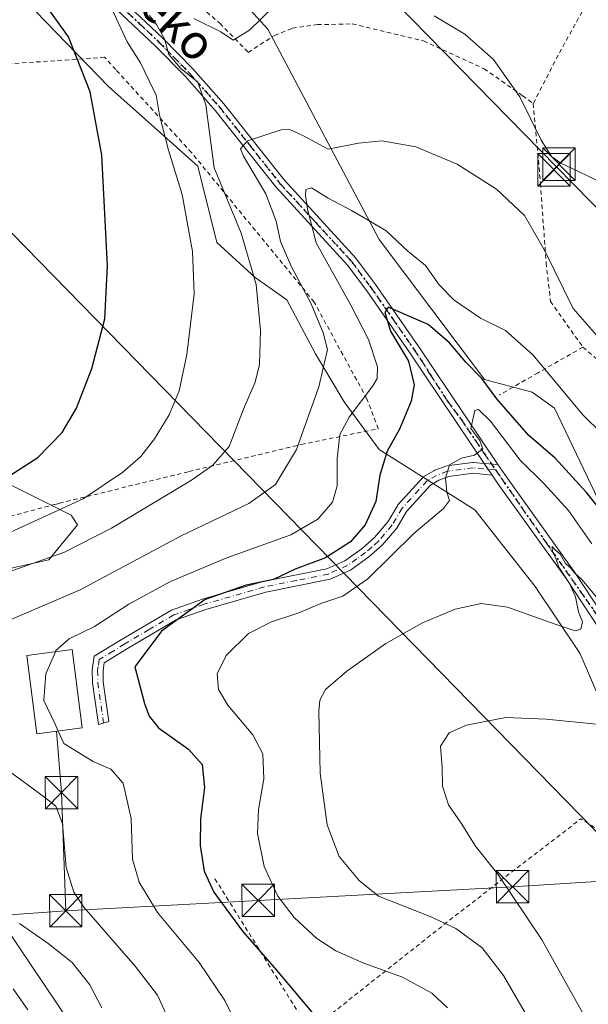
# Model space of a CAD drawing. Units: metres. Extents: x 603126 to 606545, y 4789365 to 4791733.
# Drawn here: x 604149 to 604280, y 4789871 to 4790099 of the extents above; entities that cross this region are included whole.
import ezdxf
from ezdxf.enums import TextEntityAlignment as Align

# ---------------------------------------------------------------- set-up
doc = ezdxf.new("R2010")
doc.units = ezdxf.units.M
doc.header["$MEASUREMENT"] = 0
for name, pattern in [('DGN Style 2', [1.6480167562047852, 0.988810053722871, -0.6592067024819142]), ('DGN Style 4', [2.6384748266838614, 1.318413404963828, -0.6592067024819142, 0.001648016756204785, -0.6592067024819142]), ('DGN Style 5', [1.1536117293433497, 0.4944050268614355, -0.6592067024819142])]:
    doc.linetypes.add(name, pattern=pattern)
for name, color, linetype, lineweight in [('Alambrada', 7, 'DGN Style 2', 0), ('Arbolado forestal CxS', 92, 'Continuous', 0), ('Camino eje', 30, 'DGN Style 4', 13), ('Corriente artificial Cxs', 4, 'Continuous', 13), ('Curva de nivel maestra', 30, 'Continuous', 30), ('Curva de nivel normal', 30, 'Continuous', 0), ('Edificación Cxs', 1, 'Continuous', 13), ('Pista no pavimentada Cxs', 111, 'Continuous', 0), ('Pista no pavimentada eje', 91, 'DGN Style 4', 0), ('Pista pavimentada Cxs', 135, 'Continuous', 0), ('Pista pavimentada eje', 135, 'DGN Style 4', 0), ('Prado CxS', 92, 'Continuous', 0), ('Ruta', 7, 'DGN Style 5', 30), ('Tendido', 6, 'Continuous', 0), ('Texto cartográfico', 7, 'Continuous', 0), ('Torre de tendido puntual', 7, 'Continuous', 0)]:
    doc.layers.add(name, color=color, linetype=linetype, lineweight=lineweight)
doc.styles.add('Style-Arial', font='txt')

# ---------------------------------------------------------------- blocks, each defined once
blk = doc.blocks.new('*U24')
at = {"layer": 'Prado CxS', "color": 92, "linetype": 'Continuous', "lineweight": 0}
for points in [[(604166.7198999999, 4789857.3475, 192.1704999999929), (604139.4808999998, 4789897.834899999, 191.6039000000019), (604124.7565000001, 4789925.8079, 192.7176999999938), (604120.3383, 4789955.2523, 191.3411000000051), (604120.3381000003, 4789961.878699999, 192.6738000000041), (604125.4917000001, 4789967.031500001, 193.2304000000004), (604142.4234999996, 4789970.712300001, 192.2397999999957), (604155.6743000001, 4789973.656300001, 192.0697999999975), (604162.2982999999, 4789981.7543, 194.5497000000032), (604160.8268999998, 4789983.963099999, 195.7053000000014), (604135.7965000002, 4789996.476500001, 203.9719999999943), (604135.0601000005, 4790007.5189, 206.6564999999973), (604140.9490999999, 4790012.6721, 205.7296999999962), (604146.1026999997, 4790022.2421, 205.3454999999958), (604143.1567000002, 4790044.3259, 206.760500000004), (604124.0164999999, 4790050.2147, 211.9223000000056), (604110.7644999997, 4790081.868100001, 213.6150000000052), (604100.4584999997, 4790086.2849, 215.7446999999956), (604031.2594999997, 4790086.2839, 231.945200000002), (604019.2302000001, 4790076.441299999, 237.2330999999977), (604015.0645000003, 4790073.033100001, 239.0117999999929), (604020.2182999998, 4790034.017100001, 240.3064000000013), (604010.6486999998, 4790021.503699999, 242.8169000000053)], [(604128.4128999999, 4790125.536900001, 202.5507999999973), (604169.4385000002, 4790083.1237, 199.1238000000012), (604190.0478999997, 4790064.716700001, 192.207699999999), (604194.4650999998, 4790047.044700001, 193.6940999999933), (604203.2980000004, 4790038.945900001, 190.597299999994), (604210.6590999998, 4790033.792300001, 187.885500000004), (604217.2834999999, 4790021.274499999, 186.8315000000002), (604223.9089000003, 4790010.2301, 182.1315000000031), (604232.0055000001, 4789999.185900001, 176.5334000000003), (604254.0882000001, 4789985.1961, 169.7290999999968), (604268.0730999997, 4789967.5253, 166.6744000000035), (604278.3787000002, 4789952.063100001, 164.2618999999977), (604282.7953000005, 4789941.753500001, 162.2443000000058), (604288.6835000003, 4789935.128699999, 160.5901000000013), (604298.2522999998, 4789937.3375, 161.1591000000044), (604300.4599000001, 4789945.4363, 164.1371000000072), (604289.4183, 4789973.416099999, 173.5351999999984), (604272.4879000002, 4790008.759099999, 178.8117000000057), (604267.3359000003, 4790012.4397, 178.3592999999964), (604256.2950999998, 4790015.385500001, 176.1622999999963), (604232.0034999996, 4790047.782500001, 179.0371000000014), (604206.2401000002, 4790096.3783, 190.1165000000037), (604191.5185000002, 4790112.576300001, 193.7339000000065)]]:
    blk.add_polyline3d(points, dxfattribs=at)
blk = doc.blocks.new('5TTEND')
at = {"layer": 'Corriente artificial Cxs', "color": 7, "linetype": 'Continuous', "lineweight": 0}
for p, q in [((-0.375, 0.3754), (0.375, -0.3746)), ((0.3720000000000001, 0.3784000000000001), (-0.3720000000000001, -0.3776))]:
    blk.add_line(p, q, dxfattribs=at)
at = {"layer": 'Corriente artificial Cxs', "color": 7, "linetype": 'Continuous', "lineweight": 0, "flags": 128}
blk.add_lwpolyline([(-0.375, -0.3746), (0.375, -0.3746), (0.375, 0.3754), (-0.375, 0.3754), (-0.3720000000000001, -0.3776)], dxfattribs=at)

msp = doc.modelspace()

# ---------------------------------------------------------------- linework, layer by layer
at = {"layer": 'Alambrada', "color": 7, "linetype": 'DGN Style 2', "lineweight": 0, "extrusion": (-0.08508157873347004, -0.06263986207110812, 0.9944030232455716), "elevation": -351276.5473418582, "flags": 128}
msp.add_lwpolyline([(-3499092.063169119, 3307934.650745623), (-3499081.801759765, 3307937.031172121), (-3499075.851688649, 3307939.544107449)], dxfattribs=at)
at = {"layer": 'Alambrada', "color": 7, "linetype": 'DGN Style 2', "lineweight": 0, "extrusion": (-0.6111940066109607, 0.790204107289597, 0.04493723517854602), "elevation": 3415685.507273347, "flags": 128}
msp.add_lwpolyline([(-3408433.708789335, -153470.435496732), (-3408476.655309632, -153482.1050852078), (-3408513.275326405, -153481.2957676451)], dxfattribs=at)
at = {"layer": 'Alambrada', "color": 7, "linetype": 'DGN Style 2', "lineweight": 0, "extrusion": (0.8486832837447068, 0.5284016319542222, 0.02298693629903903), "elevation": 3043764.375648442, "flags": 128}
msp.add_lwpolyline([(3746840.886987118, -69807.76543441553), (3746826.814519736, -69809.92390475793), (3746799.44848559, -69809.20241411518)], dxfattribs=at)
at = {"layer": 'Alambrada', "color": 7, "linetype": 'DGN Style 2', "lineweight": 0}
for points in [[(604141.4600999998, 4790141.840100001, 203.4962999999989), (604151.6700999998, 4790134.100099999, 206.485400000005), (604177.2100999998, 4790113.380100001, 209.978099999993), (604195.1601, 4790097.7401, 206.7073999999993), (604201.7500999998, 4790091.0101, 207.0531000000046), (604207.8300999999, 4790094.960100001, 191.5342999999993), (604211.9401000004, 4790096.600099999, 189.3129000000044), (604217.7100999998, 4790097.4301, 189.0265000000072), (604225.7801000001, 4790097.600099999, 189.0342999999993), (604242.2401000002, 4790093.6601, 189.1156000000046), (604256.2301000003, 4790087.2501, 189.6310999999987), (604265.1300999997, 4790081.0001, 190.351999999999), (604267.6001000004, 4790079.190099999, 190.7563999999984)], [(604281.5701000001, 4790121.5001, 191.7424000000028), (604288.4801000003, 4790116.4101, 191.8202000000019), (604282.0701000001, 4790106.190099999, 193.1919999999955), (604273.3501000004, 4790090.390100001, 192.8772999999928), (604267.6001000004, 4790079.190099999, 190.7563999999984)], [(604132.3701, 4789979.9001, 214.2595000000001), (604157.0601000005, 4789986.4901, 209.0901000000013), (604158.0900999998, 4789986.7401, 207.9998000000051), (604188.0100999996, 4789994.090100001, 191.6967000000004), (604214.0100999996, 4790000.350099999, 193.0669000000053), (604218.7901, 4790001.3301, 190.5234999999957), (604231.7901, 4790003.9801, 190.1379000000015), (604229.1601, 4790010.9001, 193.9190999999992), (604216.9600999998, 4790033.290100001, 204.9250999999931), (604188.6201, 4790067.840100001, 209.9383999999991), (604171.1001000004, 4790087.050100001, 205.9925999999978), (604168.5301000001, 4790089.880100001, 204.5338000000047), (604134.6201, 4790087.5601, 206.8956999999937), (604133.2901, 4790085.2501, 207.5329000000056), (604104.7801000001, 4790081.9901, 215.8800000000047), (604104.3201000001, 4790081.9301, 216.1373000000021), (604063.4901000002, 4790080.590100001, 241.9823999999935), (604022.6700999998, 4790078.590100001, 248.4505000000063)], [(604267.6001000004, 4790079.190099999, 190.7563999999984), (604269.2600999996, 4790060.7501, 188.135500000004), (604270.5800999999, 4790042.3201, 184.8218999999954), (604271.5900999998, 4790033.420100001, 183.6160999999993), (604279.0701000001, 4790022.850099999, 183.8696999999956)], [(604279.0701000001, 4790022.850099999, 183.8696999999956), (604268.7001, 4790016.920100001, 185.8947999999946), (604264.3501000004, 4790014.4101, 183.0887999999977), (604259.8201000001, 4790011.8101, 181.1226000000024)], [(604351.6601, 4789900.790100001, 160.1491999999998), (604343.0701000001, 4789898.370100001, 159.5895000000019), (604332.4700999996, 4789887.6501, 155.7415999999939), (604316.7001, 4789887.450099999, 153.8304000000062), (604302.6501000002, 4789898.5601, 155.1150000000052), (604278.6089000005, 4789913.785900001, 165.2121000000043)]]:
    msp.add_polyline3d(points, dxfattribs=at)
at = {"layer": 'Arbolado forestal CxS', "color": 92, "linetype": 'Continuous', "lineweight": 0}
for points in [[(604191.5185000002, 4790112.576300001, 193.7339000000065), (604206.2401000002, 4790096.3783, 190.1165000000037), (604232.0034999996, 4790047.782500001, 179.0371000000014), (604256.2950999998, 4790015.385500001, 176.1622999999963), (604267.3359000003, 4790012.4397, 178.3592999999964), (604272.4879000002, 4790008.759099999, 178.8117000000057), (604289.4183, 4789973.416099999, 173.5351999999984), (604300.4599000001, 4789945.4363, 164.1371000000072), (604298.2522999998, 4789937.3375, 161.1591000000044), (604288.6835000003, 4789935.128699999, 160.5901000000013), (604282.7953000005, 4789941.753500001, 162.2443000000058), (604278.3787000002, 4789952.063100001, 164.2618999999977), (604268.0730999997, 4789967.5253, 166.6744000000035), (604254.0882000001, 4789985.1961, 169.7290999999968), (604232.0055000001, 4789999.185900001, 176.5334000000003), (604223.9089000003, 4790010.2301, 182.1315000000031), (604217.2834999999, 4790021.274499999, 186.8315000000002), (604210.6590999998, 4790033.792300001, 187.885500000004), (604203.2980000004, 4790038.945900001, 190.597299999994), (604194.4650999998, 4790047.044700001, 193.6940999999933), (604190.0478999997, 4790064.716700001, 192.207699999999), (604169.4385000002, 4790083.1237, 199.1238000000012), (604128.4128999999, 4790125.536900001, 202.5507999999973)], [(604128.4128999999, 4790125.536900001, 202.5507999999973), (604169.4385000002, 4790083.1237, 199.1238000000012), (604190.0478999997, 4790064.716700001, 192.207699999999), (604194.4650999998, 4790047.044700001, 193.6940999999933), (604203.2980000004, 4790038.945900001, 190.597299999994), (604210.6590999998, 4790033.792300001, 187.885500000004), (604217.2834999999, 4790021.274499999, 186.8315000000002), (604223.9089000003, 4790010.2301, 182.1315000000031), (604232.0055000001, 4789999.185900001, 176.5334000000003), (604254.0882000001, 4789985.1961, 169.7290999999968), (604268.0730999997, 4789967.5253, 166.6744000000035), (604278.3787000002, 4789952.063100001, 164.2618999999977), (604282.7953000005, 4789941.753500001, 162.2443000000058), (604288.6835000003, 4789935.128699999, 160.5901000000013), (604298.2522999998, 4789937.3375, 161.1591000000044), (604300.4599000001, 4789945.4363, 164.1371000000072), (604289.4183, 4789973.416099999, 173.5351999999984), (604272.4879000002, 4790008.759099999, 178.8117000000057), (604267.3359000003, 4790012.4397, 178.3592999999964), (604256.2950999998, 4790015.385500001, 176.1622999999963), (604232.0034999996, 4790047.782500001, 179.0371000000014), (604206.2401000002, 4790096.3783, 190.1165000000037), (604191.5185000002, 4790112.576300001, 193.7339000000065)], [(604010.6486999998, 4790021.503699999, 242.8169000000053), (604020.2182999998, 4790034.017100001, 240.3064000000013), (604015.0645000003, 4790073.033100001, 239.0117999999929), (604019.2302000001, 4790076.441299999, 237.2330999999977), (604031.2594999997, 4790086.2839, 231.945200000002), (604100.4584999997, 4790086.2849, 215.7446999999956), (604110.7644999997, 4790081.868100001, 213.6150000000052), (604124.0164999999, 4790050.2147, 211.9223000000056), (604143.1567000002, 4790044.3259, 206.760500000004), (604146.1026999997, 4790022.2421, 205.3454999999958), (604140.9490999999, 4790012.6721, 205.7296999999962), (604135.0601000005, 4790007.5189, 206.6564999999973), (604135.7965000002, 4789996.476500001, 203.9719999999943), (604160.8268999998, 4789983.963099999, 195.7053000000014), (604162.2982999999, 4789981.7543, 194.5497000000032), (604155.6743000001, 4789973.656300001, 192.0697999999975), (604142.4234999996, 4789970.712300001, 192.2397999999957), (604125.4917000001, 4789967.031500001, 193.2304000000004), (604120.3381000003, 4789961.878699999, 192.6738000000041), (604120.3383, 4789955.2523, 191.3411000000051), (604124.7565000001, 4789925.8079, 192.7176999999938), (604139.4808999998, 4789897.834899999, 191.6039000000019), (604166.7198999999, 4789857.3475, 192.1704999999929)], [(604166.7198999999, 4789857.3475, 192.1704999999929), (604139.4808999998, 4789897.834899999, 191.6039000000019), (604124.7565000001, 4789925.8079, 192.7176999999938), (604120.3383, 4789955.2523, 191.3411000000051), (604120.3381000003, 4789961.878699999, 192.6738000000041), (604125.4917000001, 4789967.031500001, 193.2304000000004), (604142.4234999996, 4789970.712300001, 192.2397999999957), (604155.6743000001, 4789973.656300001, 192.0697999999975), (604162.2982999999, 4789981.7543, 194.5497000000032), (604160.8268999998, 4789983.963099999, 195.7053000000014), (604135.7965000002, 4789996.476500001, 203.9719999999943), (604135.0601000005, 4790007.5189, 206.6564999999973), (604140.9490999999, 4790012.6721, 205.7296999999962), (604146.1026999997, 4790022.2421, 205.3454999999958), (604143.1567000002, 4790044.3259, 206.760500000004), (604124.0164999999, 4790050.2147, 211.9223000000056), (604110.7644999997, 4790081.868100001, 213.6150000000052), (604100.4584999997, 4790086.2849, 215.7446999999956), (604031.2594999997, 4790086.2839, 231.945200000002), (604019.2302000001, 4790076.441299999, 237.2330999999977), (604015.0645000003, 4790073.033100001, 239.0117999999929), (604020.2182999998, 4790034.017100001, 240.3064000000013), (604010.6486999998, 4790021.503699999, 242.8169000000053)]]:
    msp.add_polyline3d(points, dxfattribs=at)
at = {"layer": 'Camino eje', "color": 30, "linetype": 'DGN Style 4', "lineweight": 13}
msp.add_polyline3d([(604172.1451000003, 4790101.845100001, 214.3084999999992), (604176.6101000002, 4790097.645099999, 211.0473999999958), (604181.1051000003, 4790093.4101, 211.3947000000044), (604184.5500999996, 4790089.9001, 211.7782000000007), (604188.0351, 4790086.3551, 208.7008999999962), (604195.1001000004, 4790078.345100001, 212.972299999994), (604202.0701000001, 4790069.5351, 207.662599999996), (604209.0450999998, 4790060.715100001, 202.8365999999951), (604217.3400999998, 4790051.670100001, 194.0994000000064), (604225.6451000003, 4790042.610099999, 189.3445999999967), (604230.1250999998, 4790036.590100001, 188.758799999996), (604235.1151000002, 4790029.4101, 195.3168000000005), (604240.0850999998, 4790022.255100001, 194.409799999994), (604241.7401000002, 4790019.7851, 193.1796000000031), (604243.8208999997, 4790016.475500001, 191.8414000000048), (604247.8101000005, 4790010.3281, 190.8859999999986), (604250.9464999996, 4790006.110900001, 186.9239999999991), (604256.2644999997, 4789998.252900001, 179.1037999999971), (604258.9040999999, 4789994.4487, 177.4973000000027)], dxfattribs=at)
at = {"layer": 'Curva de nivel maestra', "color": 30, "linetype": 'Continuous', "lineweight": 30, "flags": 128}
for points, elevation in [([(604144.1299999999, 4789991.620100001), (604153.0800000001, 4789997.3301), (604158.7300000006, 4790003.100099999), (604162.0599999996, 4790008.7401), (604165.6100000005, 4790017.950099999), (604168.5599999996, 4790029.370100001), (604169.2199999997, 4790041.630100001), (604167.9199999999, 4790067.220100001), (604165.1900000004, 4790081.920100001), (604160.2199999997, 4790094.640100001), (604154.0999999996, 4790103.190099999)], 200), ([(604284.3300000001, 4789983.790100001), (604279.9400000004, 4789989.2501), (604272.6500000004, 4789997.1601), (604266.6100000005, 4790002.4001), (604259.1799999997, 4790010.9301), (604255.6799999997, 4790015.620100001), (604252, 4790019.4001), (604248.2199999997, 4790023.850099999), (604243.29, 4790028.100099999), (604234.0599999996, 4790032.0701), (604233.29, 4790030.8301), (604234.5999999996, 4790026.520099999), (604238.7999999998, 4790019.590100001), (604240.0499999998, 4790014.170100001), (604239.3799999999, 4790010.350099999), (604236.7199999997, 4790003.920100001), (604233.7999999998, 4789998.770099999), (604232.1399999997, 4789993.2301), (604231.2100000001, 4789987.170100001), (604228.79, 4789981.7301), (604225.3700000001, 4789977.840100001), (604219.5499999998, 4789974.120100001), (604212.5499999998, 4789971.4901), (604207.5499999998, 4789969.1501), (604201.2199999997, 4789967.8301), (604191.7400000002, 4789964.4801), (604181.6500000004, 4789957.1601), (604175.5, 4789948.950099999), (604177.7599999999, 4789940.450099999), (604178.8499999996, 4789937.4901), (604181, 4789934.800100001), (604187.9100000003, 4789929.9001), (604191.0700000003, 4789926.3301), (604191.6299999999, 4789921.0001), (604190.7100000001, 4789913.780099999), (604190.5899999999, 4789907.620100001), (604191.5700000003, 4789901.690099999), (604193.7999999998, 4789896.840100001), (604200.4299999997, 4789887.8101), (604208.2699999996, 4789878.7301), (604216.8399999999, 4789868.590100001)], 175)]:
    msp.add_lwpolyline(points, dxfattribs=dict(at, elevation=elevation))
at = {"layer": 'Curva de nivel normal', "color": 30, "linetype": 'Continuous', "lineweight": 0, "flags": 128}
for points, elevation in [([(604169.79, 4790101.939999999), (604173.7800000003, 4790093.470000001), (604176.8399999999, 4790088.600000001), (604178.8200000003, 4790084.439999999), (604180.4199999999, 4790081.119999999), (604181.2000000002, 4790076.51), (604183.2800000003, 4790068.439999999), (604186.4299999997, 4790058.180000001), (604188.8600000005, 4790044.949999999), (604189.2100000001, 4790035.16), (604187.5700000003, 4790021.140000001), (604185.7800000003, 4790012.77), (604183.4199999999, 4790007.180000001), (604180.0599999996, 4790001.65), (604176.9000000004, 4789997.550000001), (604172.7199999997, 4789993.970000001), (604163.5499999998, 4789987.75), (604142.8700000001, 4789978.310000001)], 195), ([(604178.9199999999, 4790099.550000001), (604180.5, 4790097.480000001), (604182.3600000005, 4790094.119999999), (604183.4100000003, 4790090.5), (604186.1900000004, 4790087.279999999), (604190.0800000001, 4790084.140000001), (604191.9100000003, 4790078.880000001), (604193.8899999997, 4790064.300000001), (604200.0999999996, 4790049.189999999), (604203.5899999999, 4790037.33), (604204.5999999996, 4790026.699999999), (604204.3499999996, 4790018.82), (604203.3499999996, 4790014.74), (604200.6500000004, 4790008.539999999), (604197.29, 4789999.880000001), (604193.5300000003, 4789995.539999999), (604188.6100000005, 4789992.119999999), (604170.1600000003, 4789980.960000001), (604159.2300000006, 4789975.460000001), (604127.8899999997, 4789964.310000001)], 190), ([(604207.7000000002, 4790101.720000001), (604202.0499999998, 4790096.15), (604198.2599999999, 4790093.880000001), (604195.4100000003, 4790095.789999999), (604189.1200000001, 4790098.880000001)], 190), ([(604314.29, 4790099.310000001), (604317.2100000001, 4790093.949999999), (604324.1600000003, 4790084.859999999), (604326.2199999997, 4790081.279999999), (604325.9600000001, 4790078.699999999), (604324.5999999996, 4790074.220000001), (604323.6299999999, 4790069.939999999), (604319.29, 4790060.779999999), (604312.8600000005, 4790051.99), (604309.8600000005, 4790049.529999999), (604307.8600000005, 4790049.800000001), (604305.8399999999, 4790049.76), (604302.3799999999, 4790051.57), (604293.8099999996, 4790055.5), (604284.3399999999, 4790060.5), (604273.9500000002, 4790065.390000001), (604271.9299999997, 4790066.84), (604269.4000000004, 4790070.720000001), (604264.4600000001, 4790080.75), (604258.4100000003, 4790089.4), (604251.7999999998, 4790095.24), (604244.6699999999, 4790099.439999999)], 190), ([(604144.54, 4789958.9), (604162.8899999997, 4789966.76), (604186.2199999997, 4789979.180000001), (604201.8799999999, 4789986.720000001), (604208, 4789991.08), (604212.8700000001, 4789999.180000001), (604218.0599999996, 4790013.65), (604220.04, 4790022.32), (604219.0499999998, 4790026.15), (604216.2800000003, 4790032.84), (604211.6399999997, 4790041.57), (604209.1699999999, 4790047.26), (604208.2199999997, 4790052.01), (604205.79, 4790058.310000001), (604200.6299999999, 4790067.050000001), (604199.9400000004, 4790068.710000001), (604201.5599999996, 4790070.539999999), (604209.3499999996, 4790073.100000001), (604211.3300000001, 4790073.189999999), (604214.3300000001, 4790071.82), (604220.2100000001, 4790068.600000001), (604227.2000000002, 4790070), (604232.5999999996, 4790070.59), (604240.4800000006, 4790069.17), (604250.0499999998, 4790065.189999999), (604259.1399999997, 4790059.380000001), (604265.5800000001, 4790053.300000001), (604270.2100000001, 4790045.26), (604276.7999999998, 4790031.82), (604286.54, 4790020.66)], 185), ([(604287.5899999999, 4789998.800000001), (604279.0999999996, 4790007.15), (604267.5300000003, 4790021.09), (604261.2199999997, 4790026.720000001), (604255.4100000003, 4790029.52), (604249.3200000003, 4790033.689999999), (604245.8300000001, 4790037.27), (604242.7199999997, 4790041.74), (604238.5999999996, 4790045.060000001), (604233.6100000005, 4790049.730000001), (604229.9500000002, 4790051.930000001), (604225.5999999996, 4790054.480000001), (604220.2100000001, 4790057.310000001), (604216.3799999999, 4790059.66), (604215.0599999996, 4790059.32), (604214.9699999997, 4790057.960000001), (604215.4400000004, 4790054.76), (604217.4400000004, 4790046.939999999), (604225.4600000001, 4790032.57), (604229.54, 4790024.619999999), (604231.6200000001, 4790018.26), (604231.5300000003, 4790015.58), (604230.5599999996, 4790013.930000001), (604225.0199999996, 4790006.640000001), (604222.9100000003, 4790002.65), (604222.25, 4789997.100000001), (604222.2999999998, 4789990.76), (604221.2000000002, 4789987.01), (604217.8499999996, 4789983.060000001), (604211.5499999998, 4789979.439999999), (604196.7599999999, 4789974.100000001), (604183.75, 4789968.67), (604174.0999999996, 4789963.380000001), (604166.1799999997, 4789958.25), (604160.3099999996, 4789955.390000001), (604157.2800000003, 4789952.66), (604157.1661, 4789952.398700001)], 180), ([(604247.7999999998, 4789870.02), (604244.1799999997, 4789873.470000001), (604237.3600000005, 4789877.130000001), (604228.4600000001, 4789880.350000001), (604221.9400000004, 4789883.210000001), (604217.5999999996, 4789886.119999999), (604212.3700000001, 4789890.949999999), (604208.5599999996, 4789895.850000001), (604205.4100000003, 4789902.75), (604203.8899999997, 4789910.350000001), (604204.1100000005, 4789915.939999999), (604205.2999999998, 4789923), (604205.1299999999, 4789928.800000001), (604202.7800000003, 4789933.16), (604197.0199999996, 4789940.02), (604194.8399999999, 4789943.640000001), (604194.5599999996, 4789947.300000001), (604196.6399999997, 4789951.560000001), (604201.8200000003, 4789956.640000001), (604207.0700000003, 4789959.32), (604213.3899999997, 4789961.380000001), (604218.5099999999, 4789963.59), (604223.6200000001, 4789965.25), (604229.4000000004, 4789969.27), (604239.9900000002, 4789979.789999999), (604246.8399999999, 4789985.539999999), (604248.2300000006, 4789987.41), (604247.6200000001, 4789989.310000001), (604247.3399999999, 4789992.57), (604248.2800000003, 4789995.609999999), (604251.04, 4789997.140000001), (604254.0099999999, 4789997.84), (604255.9100000003, 4789999.350000001), (604255.29, 4790001.25), (604253.1399999997, 4790004.029999999), (604254.0999999996, 4790008.230000001), (604254.9400000004, 4790008.4), (604257.7000000002, 4790005.720000001), (604264.5700000003, 4789996.720000001), (604270.1100000005, 4789991.230000001), (604275.7699999996, 4789985.060000001), (604281.1399999997, 4789977.33)], 170), ([(604268.0800000001, 4789864.890000001), (604260.7199999997, 4789877.529999999), (604255.7999999998, 4789883.939999999), (604249.7000000002, 4789888.439999999), (604243.7999999998, 4789891.199999999), (604231.8700000001, 4789895.91), (604227.4000000004, 4789899.5), (604222.7300000006, 4789905.02), (604219.9800000006, 4789912.4), (604218.3899999997, 4789924.350000001), (604218.0199999996, 4789938.66), (604218.2599999999, 4789941.220000001), (604219.5599999996, 4789943.66), (604224.5199999996, 4789947.92), (604233.5099999999, 4789954.34), (604241.9699999997, 4789959.130000001), (604249.5599999996, 4789962.26), (604255.54, 4789963.539999999), (604261.6600000003, 4789962.720000001), (604272.6500000004, 4789958.82), (604277.2800000003, 4789957.279999999), (604278.5599999996, 4789957.619999999), (604278.9699999997, 4789959.32), (604278.0300000003, 4789961.640000001), (604277.3799999999, 4789965.08), (604275.9900000002, 4789968.17), (604273.4800000006, 4789971.939999999), (604272.75, 4789974.189999999), (604272.0499999998, 4789975.449999999), (604271.9600000001, 4789976.76), (604272.5599999996, 4789976.029999999), (604273.8200000003, 4789974.949999999), (604275.0300000003, 4789972.82), (604276.29, 4789971.75), (604277.1600000003, 4789970.619999999), (604278.8799999999, 4789969.01), (604283.0099999999, 4789964.130000001)], 165), ([(604157.1661, 4789952.398700001), (604154.9400000004, 4789947.289999999), (604154.5199999996, 4789941.17), (604157.1100000005, 4789935.619999999), (604157.8095000006, 4789934.074899999)], 180), ([(604284.54, 4789859.050000001), (604269.5199999996, 4789885.949999999), (604259.4400000004, 4789900.939999999), (604254.29, 4789907.430000001), (604251.0800000001, 4789912.550000001), (604247.9800000006, 4789917.039999999), (604246.6299999999, 4789921.289999999), (604246.54, 4789925.630000001), (604246.1799999997, 4789930.57), (604248.1600000003, 4789933.67), (604252.2000000002, 4789935.390000001), (604261.2699999996, 4789937.189999999), (604270.5499999998, 4789936.84), (604282.2000000002, 4789935.66), (604288.0599999996, 4789935.350000001), (604292.6500000004, 4789934.720000001), (604296.0599999996, 4789935.07), (604299.4699999997, 4789936.619999999), (604301.6200000001, 4789936.92), (604303.7999999998, 4789936.4), (604305.2028999999, 4789936.001300001)], 160), ([(604157.8095000006, 4789934.074899999), (604159.1200000001, 4789931.180000001), (604165.8600000005, 4789927.060000001), (604169.9500000002, 4789925.27), (604172.8300000001, 4789921.980000001), (604174.6699999999, 4789913.880000001), (604174.9699999997, 4789904.430000001), (604176.5199999996, 4789899.140000001), (604180.7400000002, 4789892.130000001), (604190.3700000001, 4789880.57), (604196.2999999998, 4789871.74), (604203.0999999996, 4789857.9)], 180), ([(604183.7800000003, 4789866.350000001), (604180.7599999999, 4789873.02), (604175.5999999996, 4789879.699999999), (604163.75, 4789893.350000001), (604161.4100000003, 4789896.789999999), (604159.6600000003, 4789902.52), (604158.8399999999, 4789912.699999999), (604157.2300000006, 4789916.66), (604154.6799999997, 4789918.76), (604145.5999999996, 4789925.369999999)], 185), ([(604148.8399999999, 4789889.58), (604155.5300000003, 4789884.960000001), (604161.0499999998, 4789880.51), (604165.1500000004, 4789875.390000001), (604167.8899999997, 4789870.060000001)], 190), ([(604147.3700000001, 4789874.480000001), (604150.8200000003, 4789869.600000001)], 195)]:
    msp.add_lwpolyline(points, dxfattribs=dict(at, elevation=elevation))
at = {"layer": 'Edificación Cxs', "color": 1, "linetype": 'Continuous', "lineweight": 13}
msp.add_polyline3d([(604163.3501000004, 4789934.790100001, 181.5374000000011), (604152.8901000004, 4789933.440099999, 182.343200000003), (604150.5701000001, 4789951.5601, 184.3585000000021), (604161.0301000001, 4789952.890100001, 184.2709000000032), (604163.3501000004, 4789934.790100001, 181.5374000000011)], dxfattribs=at)
msp.add_3dface([(604163.3501000004, 4789934.790100001, 184.3585000000021), (604152.8901000004, 4789933.440099999, 184.3585000000021), (604150.5701000001, 4789951.5601, 184.3585000000021), (604161.0301000001, 4789952.890100001, 184.3585000000021)], dxfattribs=at)
at = {"layer": 'Pista no pavimentada Cxs', "color": 111, "linetype": 'Continuous', "lineweight": 0, "extrusion": (0.1800604527815114, -0.2659177489446299, 0.9470300861854062), "elevation": -1164772.453437319, "flags": 128}
msp.add_lwpolyline([(3186011.865310021, 3435377.771007954), (3186011.865310021, 3435374.349810342)], dxfattribs=at)
at = {"layer": 'Pista no pavimentada Cxs', "color": 111, "linetype": 'Continuous', "lineweight": 0}
msp.add_polyline3d([(604256.2747999998, 4789995.952600001, 179.3282999999938), (604258.0915000001, 4789993.269900001, 178.2295000000013), (604253.7142000003, 4789993.6834, 183.1184000000067), (604248.1220000006, 4789992.9276, 188.0498999999982), (604245.8081999999, 4789992.059800001, 187.6465999999928), (604243.8448000001, 4789990.937799999, 185.2618999999977), (604238.3386000004, 4789984.877699999, 179.6959999999963), (604236.0500999996, 4789980.9901, 179.9820999999938), (604232.7200999996, 4789977.0801, 180.6214000000036), (604229.6201, 4789974.350099999, 181.206600000005), (604225.3301999997, 4789971.2601, 181.1499999999942), (604220.6601, 4789969.1801, 180.4553000000014), (604205.7600999996, 4789966.190099999, 179.2796999999991), (604191.9401000004, 4789962.200099999, 177.8181000000041), (604185.0500999996, 4789959.790100001, 177.8200999999972), (604173.8601000002, 4789953.1501, 178.905700000003), (604168.4402000001, 4789949.840100001, 177.7019), (604168.1801000005, 4789948.0601, 177.5761999999959), (604168.2101999996, 4789945.420100001, 177.9367000000057), (604169.5201000003, 4789936.290100001, 179.8294000000024), (604167.0900999998, 4789935.590100001, 179.0078999999969), (604165.7100999998, 4789945.2301, 179.493100000007), (604165.6801000005, 4789948.220100001, 179.2820999999967), (604166.1300999997, 4789951.350099999, 179.0494000000035), (604172.5602000002, 4789955.290100001, 178.581600000005), (604183.9901000002, 4789962.0601, 177.9107999999978), (604191.1801000005, 4789964.5801, 177.9608000000007), (604205.1700999998, 4789968.620100001, 178.661500000002), (604219.9001000002, 4789971.5801, 179.8843999999954), (604224.0701000001, 4789973.440099999, 180.7969000000012), (604228.0601000005, 4789976.300100001, 181.1454999999987), (604230.9301000005, 4789978.840100001, 180.9496000000072), (604234.0000999998, 4789982.450099999, 181.3304000000062), (604236.1901000004, 4789986.170100001, 181.7804999999935), (604236.3139000004, 4789986.469000001, 181.8565999999992), (604236.3743000003, 4789986.433, 181.8178999999946), (604236.3899999997, 4789986.4507, 181.8191999999981), (604242.1275000004, 4789992.765500001, 187.2989999999991), (604242.2493000003, 4789992.8825, 187.3754000000044), (604242.4302000003, 4789993.0088, 187.4590999999928), (604244.6549000005, 4789994.280200001, 188.2443999999959), (604244.8361999998, 4789994.365300001, 188.2658999999985), (604247.3819000004, 4789995.32, 188.0951000000059), (604247.5981000002, 4789995.378500001, 187.9783000000025), (604247.6476999996, 4789995.3862, 187.9323000000004), (604253.5214999998, 4789996.180000001, 182.0580000000045), (604253.6889000004, 4789996.191299999, 181.8821000000025), (604253.8065, 4789996.185799999, 181.7652999999991)], close=True, dxfattribs=at)
msp.add_polyline3d([(604258.0914000003, 4789993.2698, 178.229600000006), (604253.7142000003, 4789993.6834, 183.1184000000067), (604248.1220000006, 4789992.9276, 188.0498999999982), (604245.8081999999, 4789992.059800001, 187.6465999999928), (604243.8448000001, 4789990.937799999, 185.2618999999977), (604238.3386000004, 4789984.877699999, 179.6959999999963), (604236.0500999996, 4789980.9901, 179.9820999999938), (604232.7200999996, 4789977.0801, 180.6214000000036), (604229.6201, 4789974.350099999, 181.206600000005), (604225.3301999997, 4789971.2601, 181.1499999999942), (604220.6601, 4789969.1801, 180.4553000000014), (604205.7600999996, 4789966.190099999, 179.2796999999991), (604191.9401000004, 4789962.200099999, 177.8181000000041), (604185.0500999996, 4789959.790100001, 177.8200999999972), (604173.8601000002, 4789953.1501, 178.905700000003), (604168.4402000001, 4789949.840100001, 177.7019), (604168.1801000005, 4789948.0601, 177.5761999999959), (604168.2101999996, 4789945.420100001, 177.9367000000057), (604169.5201000003, 4789936.290100001, 179.8294000000024), (604167.0900999998, 4789935.590100001, 179.0078999999969), (604165.7100999998, 4789945.2301, 179.493100000007), (604165.6801000005, 4789948.220100001, 179.2820999999967), (604166.1300999997, 4789951.350099999, 179.0494000000035), (604172.5602000002, 4789955.290100001, 178.581600000005), (604183.9901000002, 4789962.0601, 177.9107999999978), (604191.1801000005, 4789964.5801, 177.9608000000007), (604205.1700999998, 4789968.620100001, 178.661500000002), (604219.9001000002, 4789971.5801, 179.8843999999954), (604224.0701000001, 4789973.440099999, 180.7969000000012), (604228.0601000005, 4789976.300100001, 181.1454999999987), (604230.9301000005, 4789978.840100001, 180.9496000000072), (604234.0000999998, 4789982.450099999, 181.3304000000062), (604236.1901000004, 4789986.170100001, 181.7804999999935), (604236.3139000004, 4789986.469000001, 181.8565999999992), (604236.3743000003, 4789986.433, 181.8178999999946), (604236.3899999997, 4789986.4507, 181.8191999999981), (604242.1275000004, 4789992.765500001, 187.2989999999991), (604242.2493000003, 4789992.8825, 187.3754000000044), (604242.4302000003, 4789993.0088, 187.4590999999928), (604244.6549000005, 4789994.280200001, 188.2443999999959), (604244.8361999998, 4789994.365300001, 188.2658999999985), (604247.3819000004, 4789995.32, 188.0951000000059), (604247.5981000002, 4789995.378500001, 187.9783000000025), (604247.6476999996, 4789995.3862, 187.9323000000004), (604253.5214999998, 4789996.180000001, 182.0580000000045), (604253.6889000004, 4789996.191299999, 181.8821000000025), (604253.8065, 4789996.185799999, 181.7652999999991), (604256.2747999998, 4789995.952600001, 179.3282999999938)], dxfattribs=at)
at = {"layer": 'Pista no pavimentada eje', "color": 91, "linetype": 'DGN Style 4', "lineweight": 0}
msp.add_polyline3d([(604258.9040999999, 4789994.4487, 177.4973000000027), (604253.6889000004, 4789994.941299999, 182.5135000000009), (604247.8151000004, 4789994.147500001, 188.0233000000007), (604245.2751000002, 4789993.194900001, 188.0515000000014), (604243.0526999999, 4789991.924900001, 186.3611999999994), (604237.3151000004, 4789985.610099999, 181.0822000000044), (604235.0251000002, 4789981.720100001, 180.6463999999978), (604231.8251, 4789977.960100001, 180.8540999999968), (604230.2751000002, 4789976.595100001, 180.9057999999932), (604228.8400999998, 4789975.325099999, 181.2085999999981), (604226.8450999996, 4789973.895099999, 181.4903000000049), (604224.7001, 4789972.350099999, 181.1803000000073), (604220.2801000001, 4789970.380100001, 180.2289000000019), (604212.8300999999, 4789968.8851, 181.9692000000068), (604205.4650999998, 4789967.405099999, 178.7485000000015), (604191.5601000005, 4789963.390100001, 177.8423999999941), (604188.1151000002, 4789962.1851, 177.0283999999956), (604184.5201000003, 4789960.925100001, 177.926999999996), (604178.8051000005, 4789957.540100001, 180.9060000000027), (604173.2100999998, 4789954.220100001, 178.7360999999946), (604170.5000999998, 4789952.565099999, 177.963499999998), (604167.2851, 4789950.595100001, 177.7957000000024), (604167.0601000005, 4789949.030099999, 177.9152000000031), (604166.9301000005, 4789948.140100001, 177.9848000000056), (604166.9600999998, 4789945.325099999, 178.1233000000066), (604168.3051000005, 4789935.940099999, 179.1242999999959)], dxfattribs=at)
at = {"layer": 'Pista pavimentada Cxs', "color": 135, "linetype": 'Continuous', "lineweight": 0, "extrusion": (0.1800604527815114, -0.2659177489446299, 0.9470300861854062), "elevation": -1164772.453437319, "flags": 128}
msp.add_lwpolyline([(3186011.865310021, 3435377.771007954), (3186011.865310021, 3435374.349810342)], dxfattribs=at)
at = {"layer": 'Pista pavimentada Cxs', "color": 135, "linetype": 'Continuous', "lineweight": 0, "extrusion": (0.5892763422814373, -0.04298198565633175, 0.8067874201649708), "elevation": 150335.0699027301, "flags": 128}
msp.add_lwpolyline([(4821262.34602769, -204981.1673628141), (4821262.34602769, -204977.221298211)], dxfattribs=at)
msp.add_lwpolyline([(4821262.34602769, -204981.1673628141), (4821262.34602769, -204977.221298211)], dxfattribs=at)
at = {"layer": 'Pista pavimentada Cxs', "color": 135, "linetype": 'Continuous', "lineweight": 0}
for points in [[(604131.3000999996, 4790135.470100001, 210.0108999999939), (604150.8901000004, 4790121.420100001, 209.0353999999934), (604156.7001, 4790116.860099999, 211.1995000000024), (604164.2200999996, 4790110.5601, 216.9195999999938), (604172.9901000002, 4790102.770099999, 214.5234000000055), (604181.9801000003, 4790094.300100001, 211.723800000007), (604188.9501, 4790087.210100001, 208.5898000000016), (604196.0601000005, 4790079.1501, 213.1551000000036), (604210.0000999998, 4790061.530099999, 200.7958000000071), (604226.6101000002, 4790043.4101, 185.4900999999954), (604231.1401000004, 4790037.3201, 187.8280999999988), (604241.1201, 4790022.960100001, 193.2608999999939), (604251.6901000004, 4790007.1801, 186.5905999999959), (604259.4500000002, 4789995.721000001, 176.9967999999935)], [(604172.9901000002, 4790102.770099999, 214.5234000000055), (604181.9801000003, 4790094.300100001, 211.723800000007), (604188.9501, 4790087.210100001, 208.5898000000016), (604196.0601000005, 4790079.1501, 213.1551000000036), (604210.0000999998, 4790061.530099999, 200.7958000000071), (604226.6101000002, 4790043.4101, 185.4900999999954), (604231.1401000004, 4790037.3201, 187.8280999999988), (604241.1201, 4790022.960100001, 193.2608999999939), (604251.6901000004, 4790007.1801, 186.5905999999959), (604259.4500000002, 4789995.721000001, 176.9967999999935), (604256.2747999998, 4789995.952600001, 179.3282999999938), (604249.6201, 4790005.780099999, 188.3165000000008), (604239.0500999996, 4790021.550100001, 195.1367999999929), (604229.1101000002, 4790035.860099999, 189.2467000000033), (604224.6801000005, 4790041.8101, 193.0187000000005), (604208.0900999998, 4790059.9001, 204.976999999999), (604194.1401000004, 4790077.540100001, 212.8142999999982), (604187.1201, 4790085.5001, 209.3200999999972), (604180.2301000003, 4790092.520099999, 211.1036000000022), (604171.3002000004, 4790100.920100001, 214.1186000000016)], [(604256.2747999998, 4789995.952600001, 179.3282999999938), (604249.6201, 4790005.780099999, 188.3165000000008), (604239.0500999996, 4790021.550100001, 195.1367999999929), (604229.1101000002, 4790035.860099999, 189.2467000000033), (604224.6801000005, 4790041.8101, 193.0187000000005), (604208.0900999998, 4790059.9001, 204.976999999999), (604194.1401000004, 4790077.540100001, 212.8142999999982), (604187.1201, 4790085.5001, 209.3200999999972), (604180.2301000003, 4790092.520099999, 211.1036000000022), (604171.3002000004, 4790100.920100001, 214.1186000000016)], [(604284.8000999996, 4789954.6801, 174.1487999999954), (604275.3300999999, 4789969.130100001, 182.5896999999968), (604259.5201000003, 4789991.1601, 178.5035000000062), (604258.0915000001, 4789993.269900001, 178.2295000000013), (604256.2747999998, 4789995.952600001, 179.3282999999938), (604259.4500000002, 4789995.721000001, 176.9967999999935), (604261.5701000001, 4789992.590100001, 175.8592999999964), (604277.3901000004, 4789970.540100001, 187.0274999999965), (604286.8701, 4789956.0701, 175.9130000000005)], [(604259.4500000002, 4789995.721000001, 176.9967999999935), (604261.5701000001, 4789992.590100001, 175.8592999999964), (604277.3901000004, 4789970.540100001, 187.0274999999965), (604286.8701, 4789956.0701, 175.9130000000005), (604288.6651, 4789953.483300001, 171.3162000000011)], [(604390.3013000004, 4789862.801300001, 158.0192999999999), (604377.5613000002, 4789874.9713, 158.8742999999959), (604358.8113000002, 4789897.621300001, 163.7768999999971), (604356.9713000003, 4789899.4813, 162.9265000000014), (604352.0012999997, 4789903.4713, 160.0736999999936), (604342.4214000005, 4789912.381300001, 163.4296000000031), (604329.5613000002, 4789923.751300001, 165.1692000000039), (604326.1013000002, 4789927.251300001, 162.2799999999988), (604319.8300999999, 4789930.9301, 166.7822000000015), (604307.3359000003, 4789938.053500001, 165.7589000000007), (604293.9101, 4789943.800100001, 170.1242999999959), (604291.5401, 4789945.5701, 171.1692999999941), (604289.7200999996, 4789947.5701, 171.6251000000047), (604284.8000999996, 4789954.6801, 174.1487999999954), (604275.3300999999, 4789969.130100001, 182.5896999999968), (604259.5201000003, 4789991.1601, 178.5035000000062), (604258.0914000003, 4789993.2698, 178.229600000006)]]:
    msp.add_polyline3d(points, dxfattribs=at)
at = {"layer": 'Pista pavimentada eje', "color": 135, "linetype": 'DGN Style 4', "lineweight": 0}
msp.add_polyline3d([(604258.9040999999, 4789994.4487, 177.4973000000027), (604270.4463000001, 4789977.8137, 184.6877999999997), (604282.6171000004, 4789960.4835, 179.5420000000013), (604288.4379000004, 4789951.090700001, 171.094299999997), (604292.6712999997, 4789946.195900001, 169.6361000000034), (604296.1108999997, 4789943.8147, 168.0001000000047), (604301.4024999999, 4789941.301100001, 167.1006999999954), (604306.2062999997, 4789939.7863, 165.6022999999986), (604313.8513000002, 4789935.8413, 165.7274000000034), (604321.5862999996, 4789931.8463, 165.6686999999947), (604324.1662999997, 4789930.086300001, 164.5745000000024), (604326.9062999999, 4789928.211300001, 161.8187999999936), (604328.6863000002, 4789926.406300001, 162.180600000007), (604330.4162999997, 4789924.656300001, 164.1068999999989), (604336.8463000003, 4789918.9713, 165.7127999999939), (604343.2613000004, 4789913.306299999, 163.4468000000052), (604352.8163000002, 4789904.4213, 160.4186999999947), (604357.8113000002, 4789900.4113, 162.6598999999987), (604359.7412999999, 4789898.461300001, 163.1493999999948), (604369.1013000002, 4789887.146299999, 158.6426999999967), (604378.4763000002, 4789875.8213, 160.5541999999987), (604391.1913000002, 4789863.676300001, 159.1233999999968)], dxfattribs=at)
at = {"layer": 'Prado CxS', "color": 92, "linetype": 'Continuous', "lineweight": 0}
for points in [[(604128.4128999999, 4790125.536900001, 202.5507999999973), (604169.4385000002, 4790083.1237, 199.1238000000012), (604190.0478999997, 4790064.716700001, 192.207699999999), (604194.4650999998, 4790047.044700001, 193.6940999999933), (604203.2980000004, 4790038.945900001, 190.597299999994), (604210.6590999998, 4790033.792300001, 187.885500000004), (604217.2834999999, 4790021.274499999, 186.8315000000002), (604223.9089000003, 4790010.2301, 182.1315000000031), (604232.0055000001, 4789999.185900001, 176.5334000000003), (604254.0882000001, 4789985.1961, 169.7290999999968), (604268.0730999997, 4789967.5253, 166.6744000000035), (604278.3787000002, 4789952.063100001, 164.2618999999977), (604282.7953000005, 4789941.753500001, 162.2443000000058), (604288.6835000003, 4789935.128699999, 160.5901000000013), (604298.2522999998, 4789937.3375, 161.1591000000044), (604300.4599000001, 4789945.4363, 164.1371000000072), (604289.4183, 4789973.416099999, 173.5351999999984), (604272.4879000002, 4790008.759099999, 178.8117000000057), (604267.3359000003, 4790012.4397, 178.3592999999964), (604256.2950999998, 4790015.385500001, 176.1622999999963), (604232.0034999996, 4790047.782500001, 179.0371000000014), (604206.2401000002, 4790096.3783, 190.1165000000037), (604191.5185000002, 4790112.576300001, 193.7339000000065)], [(604166.7198999999, 4789857.3475, 192.1704999999929), (604139.4808999998, 4789897.834899999, 191.6039000000019), (604124.7565000001, 4789925.8079, 192.7176999999938), (604120.3383, 4789955.2523, 191.3411000000051), (604120.3381000003, 4789961.878699999, 192.6738000000041), (604125.4917000001, 4789967.031500001, 193.2304000000004), (604142.4234999996, 4789970.712300001, 192.2397999999957), (604155.6743000001, 4789973.656300001, 192.0697999999975), (604162.2982999999, 4789981.7543, 194.5497000000032), (604160.8268999998, 4789983.963099999, 195.7053000000014), (604135.7965000002, 4789996.476500001, 203.9719999999943), (604135.0601000005, 4790007.5189, 206.6564999999973), (604140.9490999999, 4790012.6721, 205.7296999999962), (604146.1026999997, 4790022.2421, 205.3454999999958), (604143.1567000002, 4790044.3259, 206.760500000004), (604124.0164999999, 4790050.2147, 211.9223000000056), (604110.7644999997, 4790081.868100001, 213.6150000000052), (604100.4584999997, 4790086.2849, 215.7446999999956), (604031.2594999997, 4790086.2839, 231.945200000002), (604019.2302000001, 4790076.441299999, 237.2330999999977), (604015.0645000003, 4790073.033100001, 239.0117999999929), (604020.2182999998, 4790034.017100001, 240.3064000000013), (604010.6486999998, 4790021.503699999, 242.8169000000053)]]:
    msp.add_polyline3d(points, dxfattribs=at)
at = {"layer": 'Ruta', "color": 7, "linetype": 'DGN Style 5', "lineweight": 30}
msp.add_polyline3d([(604172.1451000003, 4790101.845100001, 214.3084999999992), (604176.6101000002, 4790097.645099999, 211.0473999999958), (604181.1051000003, 4790093.4101, 211.3947000000044), (604184.5500999996, 4790089.9001, 211.7782000000007), (604188.0351, 4790086.3551, 208.7008999999962), (604195.1001000004, 4790078.345100001, 212.972299999994), (604202.0701000001, 4790069.5351, 207.662599999996), (604209.0450999998, 4790060.715100001, 202.8365999999951), (604217.3400999998, 4790051.670100001, 194.0994000000064), (604225.6451000003, 4790042.610099999, 189.3445999999967), (604230.1250999998, 4790036.590100001, 188.758799999996), (604235.1151000002, 4790029.4101, 195.3168000000005), (604240.0850999998, 4790022.255100001, 194.409799999994), (604241.7401000002, 4790019.7851, 193.1796000000031), (604243.8208999997, 4790016.475500001, 191.8414000000048), (604247.8101000005, 4790010.3281, 190.8859999999986), (604250.9464999996, 4790006.110900001, 186.9239999999991), (604256.2644999997, 4789998.252900001, 179.1037999999971), (604258.9040999999, 4789994.4487, 177.4973000000027), (604270.4463000001, 4789977.8137, 184.6877999999997), (604282.6171000004, 4789960.4835, 179.5420000000013)], dxfattribs=at)
msp.add_polyline3d([(604172.1451000003, 4790101.845100001, 214.3084999999992), (604176.6101000002, 4790097.645099999, 211.0473999999958), (604181.1051000003, 4790093.4101, 211.3947000000044), (604184.5500999996, 4790089.9001, 211.7782000000007), (604188.0351, 4790086.3551, 208.7008999999962), (604195.1001000004, 4790078.345100001, 212.972299999994), (604202.0701000001, 4790069.5351, 207.662599999996), (604209.0450999998, 4790060.715100001, 202.8365999999951), (604217.3400999998, 4790051.670100001, 194.0994000000064), (604225.6451000003, 4790042.610099999, 189.3445999999967), (604230.1250999998, 4790036.590100001, 188.758799999996), (604235.1151000002, 4790029.4101, 195.3168000000005), (604240.0850999998, 4790022.255100001, 194.409799999994), (604241.7401000002, 4790019.7851, 193.1796000000031), (604243.8208999997, 4790016.475500001, 191.8414000000048), (604247.8101000005, 4790010.3281, 190.8859999999986), (604250.9464999996, 4790006.110900001, 186.9239999999991), (604256.2644999997, 4789998.252900001, 179.1037999999971), (604258.9040999999, 4789994.4487, 177.4973000000027), (604270.4463000001, 4789977.8137, 184.6877999999997), (604282.6171000004, 4789960.4835, 179.5420000000013)], dxfattribs=at)
at = {"layer": 'Tendido', "color": 6, "linetype": 'Continuous', "lineweight": 0, "extrusion": (0.2197925617539803, 0.08524553927404245, 0.9718150172905853), "elevation": 541287.8641172332, "flags": 128}
msp.add_lwpolyline([(4247309.734763736, -2230570.887005626), (4247335.563294742, -2230580.099937378), (4247349.21137653, -2230584.31509014)], dxfattribs=at)
at = {"layer": 'Tendido', "color": 6, "linetype": 'Continuous', "lineweight": 0, "extrusion": (0.0716359918654995, -0.997430842048135, 7.711551702763691e-07), "elevation": -4734306.944872694, "flags": 128}
msp.add_lwpolyline([(945736.0796716968, 190.0206852782746), (945694.9755711413, 218.1476852782849), (945649.4131148385, 240.3901852782949), (945604.0391426194, 260.5738852782904), (945554.6358145354, 264.3196852782597), (945541.2788013387, 259.661485278289)], dxfattribs=at)
at = {"layer": 'Tendido', "color": 6, "linetype": 'Continuous', "lineweight": 0}
for points in [[(604586.9000000004, 4789746.300000001, 180.9027999999962), (604562.6796000004, 4789770.892000001, 175.5815000000002), (604527.5107000005, 4789807.505000001, 168.6083000000071), (604465.0595000006, 4789870.9224, 170.1174000000028), (604428.1383999997, 4789907.4924, 168.006899999993), (604328.6900000004, 4790007.720000001, 184.664499999999), (604272.9381999997, 4790064.575800001, 190.2424000000028), (604169.1900000004, 4790170.65, 199.5078999999969), (604041.2456, 4790299.529899999, 225.8849000000046), (603986.2775999998, 4790355.941199999, 234.1065999999992), (603901.3886000002, 4790368.787699999, 216.190499999997), (603786.8010999998, 4790387.729599999, 204.7354999999952), (603580.9310999997, 4790418.3225, 193.2075999999943), (603306.5484999996, 4790453.6328, 220.8690999999963)], [(603948.1766999997, 4790247.4649, 262.8515000000043), (604127.8416999998, 4790068.879899999, 216.2725000000064), (604518.5495999996, 4789668.5242, 168.0907000000007), (604719.6716999998, 4789463.08, 181.4544000000024), (604792.6776999999, 4789390.3937, 157.1456999999937)], [(604324.5580000002, 4789902.002800001, 161.9691000000021), (604262.8143999996, 4789898.061000001, 162.601800000004), (604204.0136000002, 4789894.8969, 173.975099999996), (604159.5604999998, 4789892.504799999, 186.3698000000004)]]:
    msp.add_polyline3d(points, dxfattribs=at)

# ---------------------------------------------------------------- block references
at = {"layer": 'Prado CxS', "color": 92, "linetype": 'Continuous', "lineweight": 0}
msp.add_blockref('*U24', (0, 0), dxfattribs=at)
at = {"layer": 'Torre de tendido puntual', "color": 7, "linetype": 'Continuous', "lineweight": 0, "xscale": 10, "yscale": 10, "zscale": 10}
for p in [(604272.3826000001, 4790063.854800001, 190.0647000000026), (604273.5599999996, 4790065.16, 190.3564000000042), (604158.5683000004, 4789919.823100001, 184.1978999999992), (604262.8143999996, 4789898.061000001, 162.601800000004), (604204.0136000002, 4789894.8969, 173.975099999996), (604159.5604999998, 4789892.504799999, 186.3698000000004)]:
    msp.add_blockref('5TTEND', p, dxfattribs=at)

# ---------------------------------------------------------------- texts
at = {"layer": 'Texto cartográfico', "color": 7, "linetype": 'Continuous', "lineweight": 0, "style": 'Style-Arial'}
msp.add_text('Pikabeko', height=8, rotation=316.5113792987049, dxfattribs=at).set_placement((604175.0796707029, 4790107.408017234), align=Align.MIDDLE_CENTER)

doc.saveas('drawing.dxf')
